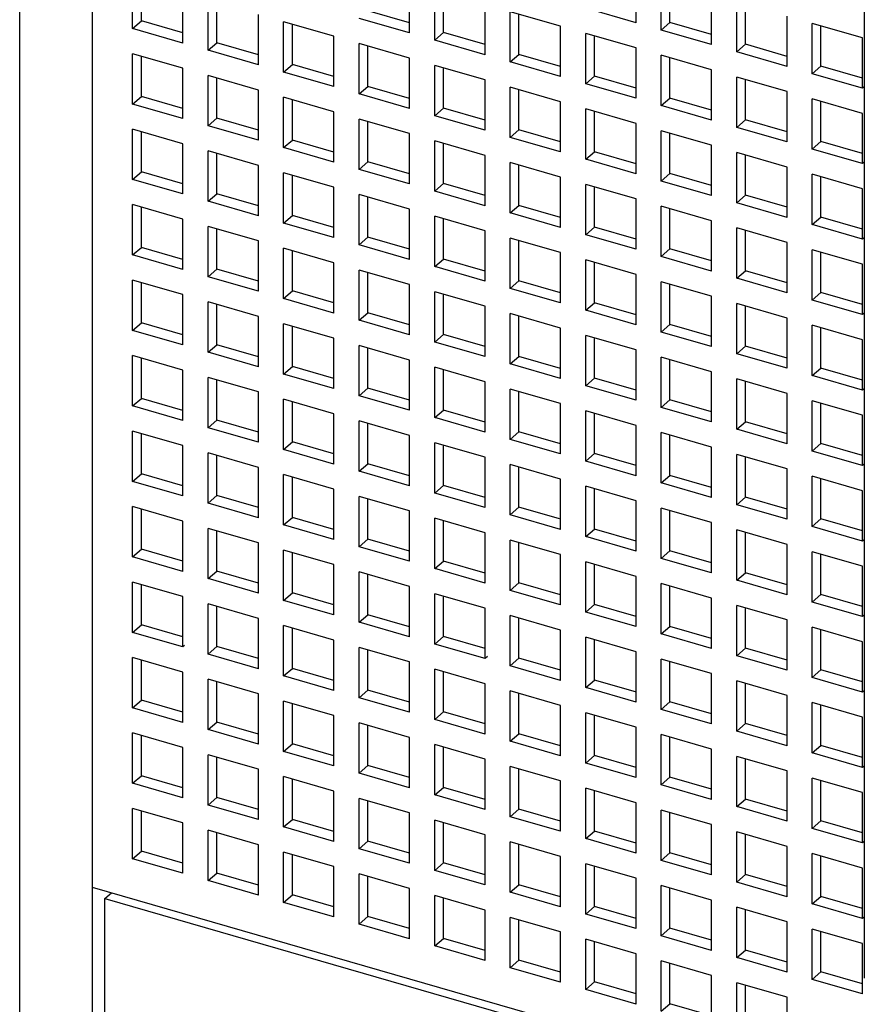
# Model space of a CAD drawing. Units: inches. Extents: x 0 to 34, y -24.7 to 22.
# Drawn here: x 26.3 to 26.8, y 10.7 to 11.3 of the extents above; entities that cross this region are included whole.
import ezdxf

# ---------------------------------------------------------------- set-up
doc = ezdxf.new("R2010")
doc.units = ezdxf.units.IN
doc.header["$LTSCALE"] = 1.87
doc.header["$MEASUREMENT"] = 0
doc.layers.get('0').update_dxf_attribs({"linetype": 'CONTINUOUS'})

msp = doc.modelspace()

# ---------------------------------------------------------------- linework, layer by layer
at = {"color": 6, "linetype": 'Continuous'}
for p, q in [((26.33456, 10.25091), (26.33456, 12.48485)), ((26.8494, 11.99527), (26.8494, 10.74942)), ((26.71025, 11.33205), (26.71025, 11.36273)), ((26.4034, 11.32857), (26.4034, 11.35926)), ((26.40871, 11.33317), (26.40871, 11.35772)), ((26.57217, 11.32588), (26.57217, 11.35657)), ((26.7256, 11.32762), (26.7256, 11.3583)), ((26.73091, 11.33222), (26.73091, 11.35677)), ((26.43408, 11.31971), (26.43408, 11.3504)), ((26.58751, 11.32145), (26.58751, 11.35214)), ((26.59283, 11.32605), (26.59283, 11.3506)), ((26.75628, 11.31876), (26.75628, 11.34945)), ((26.44942, 11.31528), (26.44942, 11.34597)), ((26.45474, 11.31989), (26.45474, 11.34444)), ((26.6182, 11.31259), (26.6182, 11.34328)), ((26.77163, 11.31433), (26.77163, 11.34502)), ((26.77694, 11.31893), (26.77694, 11.34348)), ((26.48011, 11.30643), (26.48011, 11.33711)), ((26.57217, 11.33202), (26.5468, 11.33934)), ((26.66423, 11.32999), (26.63354, 11.33885)), ((26.63354, 11.30816), (26.63354, 11.33885)), ((26.63885, 11.31277), (26.63885, 11.33732)), ((26.71025, 11.33205), (26.67957, 11.34091)), ((26.4034, 11.32857), (26.40871, 11.33317)), ((26.43408, 11.32585), (26.40871, 11.33317)), ((26.52614, 11.32382), (26.49545, 11.33268)), ((26.49545, 11.302), (26.49545, 11.33268)), ((26.50077, 11.3066), (26.50077, 11.33115)), ((26.57217, 11.32588), (26.54148, 11.33474)), ((26.7256, 11.32762), (26.73091, 11.33222)), ((26.75628, 11.3249), (26.73091, 11.33222)), ((26.80231, 11.30547), (26.80231, 11.33616)), ((26.84834, 11.32287), (26.81766, 11.33173)), ((26.81766, 11.30104), (26.81766, 11.33173)), ((26.43408, 11.31971), (26.4034, 11.32857)), ((26.58751, 11.32145), (26.59283, 11.32605)), ((26.6182, 11.31873), (26.59283, 11.32605)), ((26.66423, 11.29931), (26.66423, 11.32999)), ((26.71025, 11.3167), (26.67957, 11.32556)), ((26.67957, 11.29488), (26.67957, 11.32556)), ((26.75628, 11.31876), (26.7256, 11.32762)), ((26.82297, 11.30565), (26.82297, 11.33019)), ((26.44942, 11.31528), (26.45474, 11.31989)), ((26.48011, 11.31256), (26.45474, 11.31989)), ((26.52614, 11.29314), (26.52614, 11.32382)), ((26.57217, 11.31054), (26.54148, 11.3194)), ((26.54148, 11.28871), (26.54148, 11.3194)), ((26.6182, 11.31259), (26.58751, 11.32145)), ((26.68488, 11.29948), (26.68488, 11.32403)), ((26.77163, 11.31433), (26.77694, 11.31893)), ((26.80231, 11.31161), (26.77694, 11.31893)), ((26.84834, 11.29218), (26.84834, 11.32287)), ((26.43408, 11.30437), (26.4034, 11.31323)), ((26.4034, 11.28254), (26.4034, 11.31323)), ((26.48011, 11.30643), (26.44942, 11.31528)), ((26.5468, 11.29331), (26.5468, 11.31786)), ((26.63354, 11.30816), (26.63885, 11.31277)), ((26.66423, 11.30544), (26.63885, 11.31277)), ((26.71025, 11.28602), (26.71025, 11.3167)), ((26.80231, 11.30547), (26.77163, 11.31433)), ((26.40871, 11.28715), (26.40871, 11.31169)), ((26.49545, 11.302), (26.50077, 11.3066)), ((26.52614, 11.29928), (26.50077, 11.3066)), ((26.57217, 11.27985), (26.57217, 11.31054)), ((26.66423, 11.29931), (26.63354, 11.30816)), ((26.75628, 11.30342), (26.7256, 11.31227)), ((26.7256, 11.28159), (26.7256, 11.31227)), ((26.73091, 11.28619), (26.73091, 11.31074)), ((26.43408, 11.27368), (26.43408, 11.30437)), ((26.52614, 11.29314), (26.49545, 11.302)), ((26.6182, 11.29725), (26.58751, 11.30611)), ((26.58751, 11.27542), (26.58751, 11.30611)), ((26.59283, 11.28003), (26.59283, 11.30457)), ((26.75628, 11.27273), (26.75628, 11.30342)), ((26.81766, 11.30104), (26.82297, 11.30565)), ((26.84834, 11.29218), (26.81766, 11.30104)), ((26.84834, 11.29832), (26.82297, 11.30565)), ((26.48011, 11.29108), (26.44942, 11.29994)), ((26.44942, 11.26926), (26.44942, 11.29994)), ((26.45474, 11.27386), (26.45474, 11.29841)), ((26.6182, 11.26656), (26.6182, 11.29725)), ((26.67957, 11.29488), (26.68488, 11.29948)), ((26.71025, 11.28602), (26.67957, 11.29488)), ((26.71025, 11.29216), (26.68488, 11.29948)), ((26.80231, 11.29013), (26.77163, 11.29899)), ((26.77163, 11.2683), (26.77163, 11.29899)), ((26.77694, 11.2729), (26.77694, 11.29745)), ((26.48011, 11.2604), (26.48011, 11.29108)), ((26.54148, 11.28871), (26.5468, 11.29331)), ((26.57217, 11.27985), (26.54148, 11.28871)), ((26.57217, 11.28599), (26.5468, 11.29331)), ((26.66423, 11.28396), (26.63354, 11.29282)), ((26.63354, 11.26213), (26.63354, 11.29282)), ((26.63885, 11.26674), (26.63885, 11.29129)), ((26.80231, 11.25944), (26.80231, 11.29013)), ((26.8494, 11.29311), (26.84834, 11.29218)), ((26.4034, 11.28254), (26.40871, 11.28715)), ((26.43408, 11.27368), (26.4034, 11.28254)), ((26.43408, 11.27982), (26.40871, 11.28715)), ((26.52614, 11.2778), (26.49545, 11.28665)), ((26.49545, 11.25597), (26.49545, 11.28665)), ((26.50077, 11.26057), (26.50077, 11.28512)), ((26.66423, 11.25328), (26.66423, 11.28396)), ((26.7256, 11.28159), (26.73091, 11.28619)), ((26.75628, 11.27887), (26.73091, 11.28619)), ((26.84834, 11.27684), (26.81766, 11.2857)), ((26.81766, 11.25501), (26.81766, 11.2857)), ((26.82297, 11.25962), (26.82297, 11.28417)), ((26.52614, 11.24711), (26.52614, 11.2778)), ((26.58751, 11.27542), (26.59283, 11.28003)), ((26.6182, 11.2727), (26.59283, 11.28003)), ((26.71025, 11.27068), (26.67957, 11.27953)), ((26.67957, 11.24885), (26.67957, 11.27953)), ((26.68488, 11.25345), (26.68488, 11.278)), ((26.75628, 11.27273), (26.7256, 11.28159)), ((26.84834, 11.24616), (26.84834, 11.27684)), ((26.44942, 11.26926), (26.45474, 11.27386)), ((26.48011, 11.26653), (26.45474, 11.27386)), ((26.57217, 11.26451), (26.54148, 11.27337)), ((26.54148, 11.24268), (26.54148, 11.27337)), ((26.5468, 11.24728), (26.5468, 11.27183)), ((26.6182, 11.26656), (26.58751, 11.27542)), ((26.71025, 11.23999), (26.71025, 11.27068)), ((26.77163, 11.2683), (26.77694, 11.2729)), ((26.80231, 11.26558), (26.77694, 11.2729)), ((26.43408, 11.25834), (26.4034, 11.2672)), ((26.4034, 11.23651), (26.4034, 11.2672)), ((26.40871, 11.24112), (26.40871, 11.26567)), ((26.48011, 11.2604), (26.44942, 11.26926)), ((26.57217, 11.23382), (26.57217, 11.26451)), ((26.63354, 11.26213), (26.63885, 11.26674)), ((26.66423, 11.25941), (26.63885, 11.26674)), ((26.75628, 11.25739), (26.7256, 11.26625)), ((26.7256, 11.23556), (26.7256, 11.26625)), ((26.73091, 11.24016), (26.73091, 11.26471)), ((26.80231, 11.25944), (26.77163, 11.2683)), ((26.43408, 11.22766), (26.43408, 11.25834)), ((26.49545, 11.25597), (26.50077, 11.26057)), ((26.52614, 11.25325), (26.50077, 11.26057)), ((26.6182, 11.25122), (26.58751, 11.26008)), ((26.58751, 11.22939), (26.58751, 11.26008)), ((26.59283, 11.234), (26.59283, 11.25854)), ((26.66423, 11.25328), (26.63354, 11.26213)), ((26.81766, 11.25501), (26.82297, 11.25962)), ((26.84834, 11.25229), (26.82297, 11.25962)), ((26.48011, 11.24505), (26.44942, 11.25391)), ((26.44942, 11.22323), (26.44942, 11.25391)), ((26.45474, 11.22783), (26.45474, 11.25238)), ((26.52614, 11.24711), (26.49545, 11.25597)), ((26.67957, 11.24885), (26.68488, 11.25345)), ((26.71025, 11.24613), (26.68488, 11.25345)), ((26.75628, 11.2267), (26.75628, 11.25739)), ((26.80231, 11.2441), (26.77163, 11.25296)), ((26.77163, 11.22227), (26.77163, 11.25296)), ((26.84834, 11.24616), (26.81766, 11.25501)), ((26.54148, 11.24268), (26.5468, 11.24728)), ((26.57217, 11.23996), (26.5468, 11.24728)), ((26.6182, 11.22054), (26.6182, 11.25122)), ((26.66423, 11.23793), (26.63354, 11.24679)), ((26.63354, 11.21611), (26.63354, 11.24679)), ((26.71025, 11.23999), (26.67957, 11.24885)), ((26.77694, 11.22688), (26.77694, 11.25142)), ((26.8494, 11.24708), (26.84834, 11.24616)), ((26.4034, 11.23651), (26.40871, 11.24112)), ((26.43408, 11.23379), (26.40871, 11.24112)), ((26.48011, 11.21437), (26.48011, 11.24505)), ((26.52614, 11.23177), (26.49545, 11.24063)), ((26.49545, 11.20994), (26.49545, 11.24063)), ((26.57217, 11.23382), (26.54148, 11.24268)), ((26.63885, 11.22071), (26.63885, 11.24526)), ((26.80231, 11.21341), (26.80231, 11.2441)), ((26.43408, 11.22766), (26.4034, 11.23651)), ((26.50077, 11.21454), (26.50077, 11.23909)), ((26.66423, 11.20725), (26.66423, 11.23793)), ((26.7256, 11.23556), (26.73091, 11.24016)), ((26.75628, 11.2267), (26.7256, 11.23556)), ((26.75628, 11.23284), (26.73091, 11.24016)), ((26.84834, 11.23081), (26.81766, 11.23967)), ((26.81766, 11.20899), (26.81766, 11.23967)), ((26.82297, 11.21359), (26.82297, 11.23814)), ((26.52614, 11.20108), (26.52614, 11.23177)), ((26.58751, 11.22939), (26.59283, 11.234)), ((26.6182, 11.22054), (26.58751, 11.22939)), ((26.6182, 11.22667), (26.59283, 11.234)), ((26.71025, 11.22465), (26.67957, 11.2335)), ((26.67957, 11.20282), (26.67957, 11.2335)), ((26.68488, 11.20742), (26.68488, 11.23197)), ((26.84834, 11.20013), (26.84834, 11.23081)), ((26.44942, 11.22323), (26.45474, 11.22783)), ((26.48011, 11.21437), (26.44942, 11.22323)), ((26.48011, 11.22051), (26.45474, 11.22783)), ((26.57217, 11.21848), (26.54148, 11.22734)), ((26.54148, 11.19665), (26.54148, 11.22734)), ((26.5468, 11.20125), (26.5468, 11.2258)), ((26.71025, 11.19396), (26.71025, 11.22465)), ((26.77163, 11.22227), (26.77694, 11.22688)), ((26.80231, 11.21955), (26.77694, 11.22688)), ((26.43408, 11.21231), (26.4034, 11.22117)), ((26.4034, 11.19049), (26.4034, 11.22117)), ((26.40871, 11.19509), (26.40871, 11.21964)), ((26.57217, 11.18779), (26.57217, 11.21848)), ((26.63354, 11.21611), (26.63885, 11.22071)), ((26.66423, 11.21338), (26.63885, 11.22071)), ((26.75628, 11.21136), (26.7256, 11.22022)), ((26.7256, 11.18953), (26.7256, 11.22022)), ((26.73091, 11.19413), (26.73091, 11.21868)), ((26.80231, 11.21341), (26.77163, 11.22227)), ((26.43408, 11.18163), (26.43408, 11.21231)), ((26.49545, 11.20994), (26.50077, 11.21454)), ((26.52614, 11.20722), (26.50077, 11.21454)), ((26.6182, 11.20519), (26.58751, 11.21405)), ((26.58751, 11.18336), (26.58751, 11.21405)), ((26.59283, 11.18797), (26.59283, 11.21252)), ((26.66423, 11.20725), (26.63354, 11.21611)), ((26.75628, 11.18067), (26.75628, 11.21136)), ((26.81766, 11.20899), (26.82297, 11.21359)), ((26.84834, 11.20626), (26.82297, 11.21359)), ((26.48011, 11.19903), (26.44942, 11.20788)), ((26.44942, 11.1772), (26.44942, 11.20788)), ((26.45474, 11.1818), (26.45474, 11.20635)), ((26.52614, 11.20108), (26.49545, 11.20994)), ((26.6182, 11.17451), (26.6182, 11.20519)), ((26.67957, 11.20282), (26.68488, 11.20742)), ((26.71025, 11.2001), (26.68488, 11.20742)), ((26.80231, 11.19807), (26.77163, 11.20693)), ((26.77163, 11.17624), (26.77163, 11.20693)), ((26.77694, 11.18085), (26.77694, 11.2054)), ((26.84834, 11.20013), (26.81766, 11.20899)), ((26.48011, 11.16834), (26.48011, 11.19903)), ((26.54148, 11.19665), (26.5468, 11.20125)), ((26.57217, 11.19393), (26.5468, 11.20125)), ((26.66423, 11.1919), (26.63354, 11.20076)), ((26.63354, 11.17008), (26.63354, 11.20076)), ((26.63885, 11.17468), (26.63885, 11.19923)), ((26.71025, 11.19396), (26.67957, 11.20282)), ((26.8494, 11.20105), (26.84834, 11.20013)), ((26.4034, 11.19049), (26.40871, 11.19509)), ((26.43408, 11.18776), (26.40871, 11.19509)), ((26.52614, 11.18574), (26.49545, 11.1946)), ((26.49545, 11.16391), (26.49545, 11.1946)), ((26.50077, 11.16851), (26.50077, 11.19306)), ((26.57217, 11.18779), (26.54148, 11.19665)), ((26.7256, 11.18953), (26.73091, 11.19413)), ((26.75628, 11.18681), (26.73091, 11.19413)), ((26.80231, 11.16739), (26.80231, 11.19807)), ((26.84834, 11.18478), (26.81766, 11.19364)), ((26.81766, 11.16296), (26.81766, 11.19364)), ((26.43408, 11.18163), (26.4034, 11.19049)), ((26.58751, 11.18336), (26.59283, 11.18797)), ((26.6182, 11.18064), (26.59283, 11.18797)), ((26.66423, 11.16122), (26.66423, 11.1919)), ((26.71025, 11.17862), (26.67957, 11.18748)), ((26.67957, 11.15679), (26.67957, 11.18748)), ((26.75628, 11.18067), (26.7256, 11.18953)), ((26.82297, 11.16756), (26.82297, 11.19211)), ((26.44942, 11.1772), (26.45474, 11.1818)), ((26.48011, 11.17448), (26.45474, 11.1818)), ((26.52614, 11.15505), (26.52614, 11.18574)), ((26.57217, 11.17245), (26.54148, 11.18131)), ((26.54148, 11.15062), (26.54148, 11.18131)), ((26.6182, 11.17451), (26.58751, 11.18336)), ((26.68488, 11.16139), (26.68488, 11.18594)), ((26.77163, 11.17624), (26.77694, 11.18085)), ((26.80231, 11.17352), (26.77694, 11.18085)), ((26.84834, 11.1541), (26.84834, 11.18478)), ((26.43408, 11.16628), (26.4034, 11.17514)), ((26.4034, 11.14446), (26.4034, 11.17514)), ((26.48011, 11.16834), (26.44942, 11.1772)), ((26.5468, 11.15523), (26.5468, 11.17977)), ((26.63354, 11.17008), (26.63885, 11.17468)), ((26.66423, 11.16736), (26.63885, 11.17468)), ((26.71025, 11.14793), (26.71025, 11.17862)), ((26.80231, 11.16739), (26.77163, 11.17624)), ((26.40871, 11.14906), (26.40871, 11.17361)), ((26.49545, 11.16391), (26.50077, 11.16851)), ((26.52614, 11.16119), (26.50077, 11.16851)), ((26.57217, 11.14176), (26.57217, 11.17245)), ((26.66423, 11.16122), (26.63354, 11.17008)), ((26.75628, 11.16533), (26.7256, 11.17419)), ((26.7256, 11.1435), (26.7256, 11.17419)), ((26.73091, 11.14811), (26.73091, 11.17265)), ((26.43408, 11.1356), (26.43408, 11.16628)), ((26.52614, 11.15505), (26.49545, 11.16391)), ((26.6182, 11.15916), (26.58751, 11.16802)), ((26.58751, 11.13734), (26.58751, 11.16802)), ((26.59283, 11.14194), (26.59283, 11.16649)), ((26.75628, 11.13464), (26.75628, 11.16533)), ((26.81766, 11.16296), (26.82297, 11.16756)), ((26.84834, 11.1541), (26.81766, 11.16296)), ((26.84834, 11.16024), (26.82297, 11.16756)), ((26.48011, 11.153), (26.44942, 11.16185)), ((26.44942, 11.13117), (26.44942, 11.16185)), ((26.45474, 11.13577), (26.45474, 11.16032)), ((26.6182, 11.12848), (26.6182, 11.15916)), ((26.67957, 11.15679), (26.68488, 11.16139)), ((26.71025, 11.14793), (26.67957, 11.15679)), ((26.71025, 11.15407), (26.68488, 11.16139)), ((26.80231, 11.15204), (26.77163, 11.1609)), ((26.77163, 11.13021), (26.77163, 11.1609)), ((26.77694, 11.13482), (26.77694, 11.15937)), ((26.48011, 11.12231), (26.48011, 11.153)), ((26.54148, 11.15062), (26.5468, 11.15523)), ((26.57217, 11.14176), (26.54148, 11.15062)), ((26.57217, 11.1479), (26.5468, 11.15523)), ((26.66423, 11.14588), (26.63354, 11.15473)), ((26.63354, 11.12405), (26.63354, 11.15473)), ((26.63885, 11.12865), (26.63885, 11.1532)), ((26.80231, 11.12136), (26.80231, 11.15204)), ((26.8494, 11.15502), (26.84834, 11.1541)), ((26.4034, 11.14446), (26.40871, 11.14906)), ((26.43408, 11.1356), (26.4034, 11.14446)), ((26.43408, 11.14174), (26.40871, 11.14906)), ((26.52614, 11.13971), (26.49545, 11.14857)), ((26.49545, 11.11788), (26.49545, 11.14857)), ((26.50077, 11.12248), (26.50077, 11.14703)), ((26.66423, 11.11519), (26.66423, 11.14588)), ((26.7256, 11.1435), (26.73091, 11.14811)), ((26.75628, 11.14078), (26.73091, 11.14811)), ((26.84834, 11.13876), (26.81766, 11.14761)), ((26.81766, 11.11693), (26.81766, 11.14761)), ((26.82297, 11.12153), (26.82297, 11.14608)), ((26.52614, 11.10902), (26.52614, 11.13971)), ((26.58751, 11.13734), (26.59283, 11.14194)), ((26.6182, 11.13461), (26.59283, 11.14194)), ((26.71025, 11.13259), (26.67957, 11.14145)), ((26.67957, 11.11076), (26.67957, 11.14145)), ((26.68488, 11.11536), (26.68488, 11.13991)), ((26.75628, 11.13464), (26.7256, 11.1435)), ((26.84834, 11.10807), (26.84834, 11.13876)), ((26.44942, 11.13117), (26.45474, 11.13577)), ((26.48011, 11.12845), (26.45474, 11.13577)), ((26.57217, 11.12642), (26.54148, 11.13528)), ((26.54148, 11.10459), (26.54148, 11.13528)), ((26.5468, 11.1092), (26.5468, 11.13375)), ((26.6182, 11.12848), (26.58751, 11.13734)), ((26.71025, 11.1019), (26.71025, 11.13259)), ((26.77163, 11.13021), (26.77694, 11.13482)), ((26.80231, 11.12749), (26.77694, 11.13482)), ((26.43408, 11.12025), (26.4034, 11.12911)), ((26.4034, 11.09843), (26.4034, 11.12911)), ((26.40871, 11.10303), (26.40871, 11.12758)), ((26.48011, 11.12231), (26.44942, 11.13117)), ((26.57217, 11.09574), (26.57217, 11.12642)), ((26.63354, 11.12405), (26.63885, 11.12865)), ((26.66423, 11.12133), (26.63885, 11.12865)), ((26.75628, 11.1193), (26.7256, 11.12816)), ((26.7256, 11.09747), (26.7256, 11.12816)), ((26.73091, 11.10208), (26.73091, 11.12662)), ((26.80231, 11.12136), (26.77163, 11.13021)), ((26.43408, 11.08957), (26.43408, 11.12025)), ((26.49545, 11.11788), (26.50077, 11.12248)), ((26.52614, 11.11516), (26.50077, 11.12248)), ((26.6182, 11.11313), (26.58751, 11.12199)), ((26.58751, 11.09131), (26.58751, 11.12199)), ((26.59283, 11.09591), (26.59283, 11.12046)), ((26.66423, 11.11519), (26.63354, 11.12405)), ((26.81766, 11.11693), (26.82297, 11.12153)), ((26.84834, 11.11421), (26.82297, 11.12153)), ((26.48011, 11.10697), (26.44942, 11.11583)), ((26.44942, 11.08514), (26.44942, 11.11583)), ((26.45474, 11.08974), (26.45474, 11.11429)), ((26.52614, 11.10902), (26.49545, 11.11788)), ((26.67957, 11.11076), (26.68488, 11.11536)), ((26.71025, 11.10804), (26.68488, 11.11536)), ((26.75628, 11.08862), (26.75628, 11.1193)), ((26.80231, 11.10601), (26.77163, 11.11487)), ((26.77163, 11.08419), (26.77163, 11.11487)), ((26.84834, 11.10807), (26.81766, 11.11693)), ((26.54148, 11.10459), (26.5468, 11.1092)), ((26.57217, 11.10187), (26.5468, 11.1092)), ((26.6182, 11.08245), (26.6182, 11.11313)), ((26.66423, 11.09985), (26.63354, 11.10871)), ((26.63354, 11.07802), (26.63354, 11.10871)), ((26.71025, 11.1019), (26.67957, 11.11076)), ((26.77694, 11.08879), (26.77694, 11.11334)), ((26.8494, 11.10899), (26.84834, 11.10807)), ((26.4034, 11.09843), (26.40871, 11.10303)), ((26.43408, 11.09571), (26.40871, 11.10303)), ((26.48011, 11.07628), (26.48011, 11.10697)), ((26.52614, 11.09368), (26.49545, 11.10254)), ((26.49545, 11.07185), (26.49545, 11.10254)), ((26.57217, 11.09574), (26.54148, 11.10459)), ((26.63885, 11.08262), (26.63885, 11.10717)), ((26.80231, 11.07533), (26.80231, 11.10601)), ((26.43408, 11.08957), (26.4034, 11.09843)), ((26.50077, 11.07646), (26.50077, 11.101)), ((26.66423, 11.06916), (26.66423, 11.09985)), ((26.7256, 11.09747), (26.73091, 11.10208)), ((26.75628, 11.08862), (26.7256, 11.09747)), ((26.75628, 11.09475), (26.73091, 11.10208)), ((26.84834, 11.09273), (26.81766, 11.10158)), ((26.81766, 11.0709), (26.81766, 11.10158)), ((26.82297, 11.0755), (26.82297, 11.10005)), ((26.52614, 11.06299), (26.52614, 11.09368)), ((26.58751, 11.09131), (26.59283, 11.09591)), ((26.6182, 11.08245), (26.58751, 11.09131)), ((26.6182, 11.08859), (26.59283, 11.09591)), ((26.71025, 11.08656), (26.67957, 11.09542)), ((26.67957, 11.06473), (26.67957, 11.09542)), ((26.68488, 11.06933), (26.68488, 11.09388)), ((26.84834, 11.06204), (26.84834, 11.09273)), ((26.44942, 11.08514), (26.45474, 11.08974)), ((26.48011, 11.07628), (26.44942, 11.08514)), ((26.48011, 11.08242), (26.45474, 11.08974)), ((26.57217, 11.08039), (26.54148, 11.08925)), ((26.54148, 11.05857), (26.54148, 11.08925)), ((26.5468, 11.06317), (26.5468, 11.08772)), ((26.71025, 11.05587), (26.71025, 11.08656)), ((26.77163, 11.08419), (26.77694, 11.08879)), ((26.80231, 11.08146), (26.77694, 11.08879)), ((26.43408, 11.07423), (26.4034, 11.08308)), ((26.4034, 11.0524), (26.4034, 11.08308)), ((26.40871, 11.057), (26.40871, 11.08155)), ((26.57217, 11.04971), (26.57217, 11.08039)), ((26.63354, 11.07802), (26.63885, 11.08262)), ((26.66423, 11.0753), (26.63885, 11.08262)), ((26.75628, 11.07327), (26.7256, 11.08213)), ((26.7256, 11.05144), (26.7256, 11.08213)), ((26.73091, 11.05605), (26.73091, 11.0806)), ((26.80231, 11.07533), (26.77163, 11.08419)), ((26.43408, 11.04354), (26.43408, 11.07423)), ((26.49545, 11.07185), (26.50077, 11.07646)), ((26.52614, 11.06913), (26.50077, 11.07646)), ((26.6182, 11.06711), (26.58751, 11.07596)), ((26.58751, 11.04528), (26.58751, 11.07596)), ((26.59283, 11.04988), (26.59283, 11.07443)), ((26.66423, 11.06916), (26.63354, 11.07802)), ((26.75628, 11.04259), (26.75628, 11.07327)), ((26.81766, 11.0709), (26.82297, 11.0755)), ((26.84834, 11.06818), (26.82297, 11.0755)), ((26.48011, 11.06094), (26.44942, 11.0698)), ((26.44942, 11.03911), (26.44942, 11.0698)), ((26.45474, 11.04371), (26.45474, 11.06826)), ((26.52614, 11.06299), (26.49545, 11.07185)), ((26.6182, 11.03642), (26.6182, 11.06711)), ((26.67957, 11.06473), (26.68488, 11.06933)), ((26.71025, 11.06201), (26.68488, 11.06933)), ((26.80231, 11.05998), (26.77163, 11.06884)), ((26.77163, 11.03816), (26.77163, 11.06884)), ((26.77694, 11.04276), (26.77694, 11.06731)), ((26.84834, 11.06204), (26.81766, 11.0709)), ((26.48011, 11.03025), (26.48011, 11.06094)), ((26.54148, 11.05857), (26.5468, 11.06317)), ((26.57217, 11.05584), (26.5468, 11.06317)), ((26.66423, 11.05382), (26.63354, 11.06268)), ((26.63354, 11.03199), (26.63354, 11.06268)), ((26.63885, 11.03659), (26.63885, 11.06114)), ((26.71025, 11.05587), (26.67957, 11.06473)), ((26.8494, 11.06296), (26.84834, 11.06204)), ((26.4034, 11.0524), (26.40871, 11.057)), ((26.43408, 11.04968), (26.40871, 11.057)), ((26.52614, 11.04765), (26.49545, 11.05651)), ((26.49545, 11.02582), (26.49545, 11.05651)), ((26.50077, 11.03043), (26.50077, 11.05498)), ((26.57217, 11.04971), (26.54148, 11.05857)), ((26.7256, 11.05144), (26.73091, 11.05605)), ((26.75628, 11.04872), (26.73091, 11.05605)), ((26.80231, 11.0293), (26.80231, 11.05998)), ((26.84834, 11.0467), (26.81766, 11.05556)), ((26.81766, 11.02487), (26.81766, 11.05556)), ((26.43408, 11.04354), (26.4034, 11.0524)), ((26.58751, 11.04528), (26.59283, 11.04988)), ((26.6182, 11.04256), (26.59283, 11.04988)), ((26.66423, 11.02313), (26.66423, 11.05382)), ((26.71025, 11.04053), (26.67957, 11.04939)), ((26.67957, 11.0187), (26.67957, 11.04939)), ((26.75628, 11.04259), (26.7256, 11.05144)), ((26.82297, 11.02947), (26.82297, 11.05402)), ((26.44942, 11.03911), (26.45474, 11.04371)), ((26.48011, 11.03639), (26.45474, 11.04371)), ((26.52614, 11.01697), (26.52614, 11.04765)), ((26.57217, 11.03436), (26.54148, 11.04322)), ((26.54148, 11.01254), (26.54148, 11.04322)), ((26.6182, 11.03642), (26.58751, 11.04528)), ((26.68488, 11.02331), (26.68488, 11.04785)), ((26.77163, 11.03816), (26.77694, 11.04276)), ((26.80231, 11.03544), (26.77694, 11.04276)), ((26.84834, 11.01601), (26.84834, 11.0467)), ((26.43408, 11.0282), (26.4034, 11.03706)), ((26.4034, 11.00637), (26.4034, 11.03706)), ((26.48011, 11.03025), (26.44942, 11.03911)), ((26.5468, 11.01714), (26.5468, 11.04169)), ((26.63354, 11.03199), (26.63885, 11.03659)), ((26.66352, 11.02947), (26.63885, 11.03659)), ((26.71025, 11.00984), (26.71025, 11.04053)), ((26.80231, 11.0293), (26.77163, 11.03816)), ((26.40871, 11.01097), (26.40871, 11.03552)), ((26.49545, 11.02582), (26.50077, 11.03043)), ((26.52614, 11.0231), (26.50077, 11.03043)), ((26.57217, 11.00368), (26.57217, 11.03436)), ((26.66423, 11.02313), (26.63354, 11.03199)), ((26.75628, 11.02724), (26.7256, 11.0361)), ((26.7256, 11.00542), (26.7256, 11.0361)), ((26.73091, 11.01002), (26.73091, 11.03457)), ((26.43408, 10.99751), (26.43408, 11.0282)), ((26.52614, 11.01697), (26.49545, 11.02582)), ((26.6182, 11.02108), (26.58751, 11.02993)), ((26.58751, 10.99925), (26.58751, 11.02993)), ((26.59283, 11.00385), (26.59283, 11.0284)), ((26.75628, 10.99656), (26.75628, 11.02724)), ((26.81766, 11.02487), (26.82297, 11.02947)), ((26.84834, 11.01601), (26.81766, 11.02487)), ((26.84834, 11.02215), (26.82297, 11.02947)), ((26.48011, 11.01491), (26.44942, 11.02377)), ((26.44942, 10.99308), (26.44942, 11.02377)), ((26.45474, 10.99768), (26.45474, 11.02223)), ((26.6182, 10.99039), (26.6182, 11.02108)), ((26.67957, 11.0187), (26.68488, 11.02331)), ((26.71025, 11.00984), (26.67957, 11.0187)), ((26.71025, 11.01598), (26.68488, 11.02331)), ((26.80231, 11.01396), (26.77163, 11.02281)), ((26.77163, 10.99213), (26.77163, 11.02281)), ((26.77694, 10.99673), (26.77694, 11.02128)), ((26.48011, 10.98422), (26.48011, 11.01491)), ((26.54148, 11.01254), (26.5468, 11.01714)), ((26.57217, 11.00368), (26.54148, 11.01254)), ((26.57217, 11.00982), (26.5468, 11.01714)), ((26.66423, 11.00779), (26.63354, 11.01665)), ((26.63354, 10.98596), (26.63354, 11.01665)), ((26.63885, 10.99056), (26.63885, 11.01511)), ((26.80231, 10.98327), (26.80231, 11.01396)), ((26.8494, 11.01693), (26.84834, 11.01601)), ((26.4034, 11.00637), (26.40871, 11.01097)), ((26.43408, 10.99751), (26.4034, 11.00637)), ((26.43408, 11.00365), (26.40871, 11.01097)), ((26.52614, 11.00162), (26.49545, 11.01048)), ((26.49545, 10.97979), (26.49545, 11.01048)), ((26.50077, 10.9844), (26.50077, 11.00895)), ((26.66423, 10.9771), (26.66423, 11.00779)), ((26.7256, 11.00542), (26.73091, 11.01002)), ((26.75628, 11.00269), (26.73091, 11.01002)), ((26.84834, 11.00067), (26.81766, 11.00953)), ((26.81766, 10.97884), (26.81766, 11.00953)), ((26.82297, 10.98344), (26.82297, 11.00799)), ((26.52614, 10.97094), (26.52614, 11.00162)), ((26.58751, 10.99925), (26.59283, 11.00385)), ((26.6182, 10.99653), (26.59283, 11.00385)), ((26.71025, 10.9945), (26.67957, 11.00336)), ((26.67957, 10.97267), (26.67957, 11.00336)), ((26.68488, 10.97728), (26.68488, 11.00183)), ((26.75628, 10.99656), (26.7256, 11.00542)), ((26.84834, 10.96998), (26.84834, 11.00067)), ((26.44942, 10.99308), (26.45474, 10.99768)), ((26.48011, 10.99036), (26.45474, 10.99768)), ((26.57217, 10.98833), (26.54148, 10.99719)), ((26.54148, 10.96651), (26.54148, 10.99719)), ((26.5468, 10.97111), (26.5468, 10.99566)), ((26.6182, 10.99039), (26.58751, 10.99925)), ((26.71025, 10.96382), (26.71025, 10.9945)), ((26.77163, 10.99213), (26.77694, 10.99673)), ((26.80231, 10.98941), (26.77694, 10.99673)), ((26.43408, 10.98217), (26.4034, 10.99103)), ((26.4034, 10.96034), (26.4034, 10.99103)), ((26.40871, 10.96494), (26.40871, 10.98949)), ((26.48011, 10.98422), (26.44942, 10.99308)), ((26.57217, 10.95765), (26.57217, 10.98833)), ((26.63354, 10.98596), (26.63885, 10.99056)), ((26.66423, 10.98324), (26.63885, 10.99056)), ((26.75628, 10.98121), (26.7256, 10.99007)), ((26.7256, 10.95939), (26.7256, 10.99007)), ((26.73091, 10.96399), (26.73091, 10.98854)), ((26.80231, 10.98327), (26.77163, 10.99213)), ((26.43408, 10.95148), (26.43408, 10.98217)), ((26.49545, 10.97979), (26.50077, 10.9844)), ((26.52614, 10.97707), (26.50077, 10.9844)), ((26.6182, 10.97505), (26.58751, 10.98391)), ((26.58751, 10.95322), (26.58751, 10.98391)), ((26.59283, 10.95782), (26.59283, 10.98237)), ((26.66423, 10.9771), (26.63354, 10.98596)), ((26.81766, 10.97884), (26.82297, 10.98344)), ((26.84834, 10.97612), (26.82297, 10.98344)), ((26.48011, 10.96888), (26.44942, 10.97774)), ((26.44942, 10.94705), (26.44942, 10.97774)), ((26.45474, 10.95166), (26.45474, 10.9762)), ((26.52614, 10.97094), (26.49545, 10.97979)), ((26.67957, 10.97267), (26.68488, 10.97728)), ((26.71025, 10.96995), (26.68488, 10.97728)), ((26.75628, 10.95053), (26.75628, 10.98121)), ((26.80231, 10.96793), (26.77163, 10.97679)), ((26.77163, 10.9461), (26.77163, 10.97679)), ((26.84834, 10.96998), (26.81766, 10.97884)), ((26.54148, 10.96651), (26.5468, 10.97111)), ((26.57217, 10.96379), (26.5468, 10.97111)), ((26.6182, 10.94436), (26.6182, 10.97505)), ((26.66423, 10.96176), (26.63354, 10.97062)), ((26.63354, 10.93993), (26.63354, 10.97062)), ((26.71025, 10.96382), (26.67957, 10.97267)), ((26.77694, 10.9507), (26.77694, 10.97525)), ((26.8494, 10.9709), (26.84834, 10.96998)), ((26.4034, 10.96034), (26.40871, 10.96494)), ((26.43408, 10.95762), (26.40871, 10.96494)), ((26.48011, 10.93819), (26.48011, 10.96888)), ((26.52614, 10.95559), (26.49545, 10.96445)), ((26.49545, 10.93377), (26.49545, 10.96445)), ((26.57217, 10.95765), (26.54148, 10.96651)), ((26.63885, 10.94454), (26.63885, 10.96908)), ((26.80231, 10.93724), (26.80231, 10.96793)), ((26.43408, 10.95148), (26.4034, 10.96034)), ((26.50077, 10.93837), (26.50077, 10.96292)), ((26.66423, 10.93107), (26.66423, 10.96176)), ((26.7256, 10.95939), (26.73091, 10.96399)), ((26.75628, 10.95053), (26.7256, 10.95939)), ((26.75628, 10.95667), (26.73091, 10.96399)), ((26.84834, 10.95464), (26.81766, 10.9635)), ((26.81766, 10.93281), (26.81766, 10.9635)), ((26.82297, 10.93741), (26.82297, 10.96196)), ((26.43506, 10.95233), (26.43408, 10.95148)), ((26.52614, 10.92491), (26.52614, 10.95559)), ((26.58751, 10.95322), (26.59283, 10.95782)), ((26.6182, 10.94436), (26.58751, 10.95322)), ((26.6182, 10.9505), (26.59283, 10.95782)), ((26.71025, 10.94847), (26.67957, 10.95733)), ((26.67957, 10.92665), (26.67957, 10.95733)), ((26.68488, 10.93125), (26.68488, 10.9558)), ((26.84834, 10.92395), (26.84834, 10.95464)), ((26.44942, 10.94705), (26.45474, 10.95166)), ((26.48011, 10.93819), (26.44942, 10.94705)), ((26.48011, 10.94433), (26.45474, 10.95166)), ((26.57217, 10.94231), (26.54148, 10.95116)), ((26.54148, 10.92048), (26.54148, 10.95116)), ((26.5468, 10.92508), (26.5468, 10.94963)), ((26.71025, 10.91779), (26.71025, 10.94847)), ((26.77163, 10.9461), (26.77694, 10.9507)), ((26.80231, 10.94338), (26.77694, 10.9507)), ((26.43408, 10.93614), (26.4034, 10.945)), ((26.4034, 10.91431), (26.4034, 10.945)), ((26.40871, 10.91891), (26.40871, 10.94346)), ((26.57217, 10.91162), (26.57217, 10.94231)), ((26.61976, 10.94571), (26.6182, 10.94436)), ((26.63354, 10.93993), (26.63885, 10.94454)), ((26.66423, 10.93721), (26.63885, 10.94454)), ((26.75628, 10.93519), (26.7256, 10.94404)), ((26.7256, 10.91336), (26.7256, 10.94404)), ((26.73091, 10.91796), (26.73091, 10.94251)), ((26.80231, 10.93724), (26.77163, 10.9461)), ((26.43408, 10.90545), (26.43408, 10.93614)), ((26.49545, 10.93377), (26.50077, 10.93837)), ((26.52614, 10.93104), (26.50077, 10.93837)), ((26.6182, 10.92902), (26.58751, 10.93788)), ((26.58751, 10.90719), (26.58751, 10.93788)), ((26.59283, 10.91179), (26.59283, 10.93634)), ((26.66423, 10.93107), (26.63354, 10.93993)), ((26.75628, 10.9045), (26.75628, 10.93519)), ((26.81766, 10.93281), (26.82297, 10.93741)), ((26.84834, 10.93009), (26.82297, 10.93741)), ((26.48011, 10.92285), (26.44942, 10.93171)), ((26.44942, 10.90102), (26.44942, 10.93171)), ((26.45474, 10.90563), (26.45474, 10.93018)), ((26.52614, 10.92491), (26.49545, 10.93377)), ((26.6182, 10.89833), (26.6182, 10.92902)), ((26.67957, 10.92665), (26.68488, 10.93125)), ((26.70988, 10.92403), (26.68488, 10.93125)), ((26.80231, 10.9219), (26.77163, 10.93076)), ((26.77163, 10.90007), (26.77163, 10.93076)), ((26.77694, 10.90467), (26.77694, 10.92922)), ((26.84834, 10.92395), (26.81766, 10.93281)), ((26.48011, 10.89217), (26.48011, 10.92285)), ((26.54148, 10.92048), (26.5468, 10.92508)), ((26.57217, 10.91776), (26.5468, 10.92508)), ((26.66423, 10.91573), (26.63354, 10.92459)), ((26.63354, 10.8939), (26.63354, 10.92459)), ((26.63885, 10.89851), (26.63885, 10.92306)), ((26.71025, 10.91779), (26.67957, 10.92665)), ((26.8494, 10.92487), (26.84834, 10.92395)), ((26.4034, 10.91431), (26.40871, 10.91891)), ((26.43408, 10.91159), (26.40871, 10.91891)), ((26.52614, 10.90956), (26.49545, 10.91842)), ((26.49545, 10.88774), (26.49545, 10.91842)), ((26.50077, 10.89234), (26.50077, 10.91689)), ((26.57217, 10.91162), (26.54148, 10.92048)), ((26.7256, 10.91336), (26.73091, 10.91796)), ((26.75628, 10.91064), (26.73091, 10.91796)), ((26.80231, 10.89121), (26.80231, 10.9219)), ((26.84834, 10.90861), (26.81766, 10.91747)), ((26.81766, 10.88678), (26.81766, 10.91747)), ((26.43408, 10.90545), (26.4034, 10.91431)), ((26.58751, 10.90719), (26.59283, 10.91179)), ((26.6182, 10.90447), (26.59283, 10.91179)), ((26.66423, 10.88505), (26.66423, 10.91573)), ((26.71025, 10.90244), (26.67957, 10.9113)), ((26.67957, 10.88062), (26.67957, 10.9113)), ((26.75628, 10.9045), (26.7256, 10.91336)), ((26.82297, 10.89139), (26.82297, 10.91593)), ((26.44942, 10.90102), (26.45474, 10.90563)), ((26.48011, 10.8983), (26.45474, 10.90563)), ((26.52614, 10.87888), (26.52614, 10.90956)), ((26.57217, 10.89628), (26.54148, 10.90514)), ((26.54148, 10.87445), (26.54148, 10.90514)), ((26.6182, 10.89833), (26.58751, 10.90719)), ((26.68488, 10.88522), (26.68488, 10.90977)), ((26.77163, 10.90007), (26.77694, 10.90467)), ((26.80231, 10.89735), (26.77694, 10.90467)), ((26.84834, 10.87792), (26.84834, 10.90861)), ((26.43408, 10.89011), (26.4034, 10.89897)), ((26.4034, 10.86828), (26.4034, 10.89897)), ((26.48011, 10.89217), (26.44942, 10.90102)), ((26.5468, 10.87905), (26.5468, 10.9036)), ((26.63354, 10.8939), (26.63885, 10.89851)), ((26.66423, 10.89118), (26.63885, 10.89851)), ((26.71025, 10.87176), (26.71025, 10.90244)), ((26.80231, 10.89121), (26.77163, 10.90007)), ((26.40871, 10.87289), (26.40871, 10.89743)), ((26.49545, 10.88774), (26.50077, 10.89234)), ((26.52614, 10.88502), (26.50077, 10.89234)), ((26.57217, 10.86559), (26.57217, 10.89628)), ((26.66423, 10.88505), (26.63354, 10.8939)), ((26.75628, 10.88916), (26.7256, 10.89801)), ((26.7256, 10.86733), (26.7256, 10.89801)), ((26.73091, 10.87193), (26.73091, 10.89648)), ((26.43408, 10.85942), (26.43408, 10.89011)), ((26.52614, 10.87888), (26.49545, 10.88774)), ((26.6182, 10.88299), (26.58751, 10.89185)), ((26.58751, 10.86116), (26.58751, 10.89185)), ((26.59283, 10.86576), (26.59283, 10.89031)), ((26.75628, 10.85847), (26.75628, 10.88916)), ((26.81766, 10.88678), (26.82297, 10.89139)), ((26.84834, 10.87792), (26.81766, 10.88678)), ((26.84834, 10.88406), (26.82297, 10.89139)), ((26.48011, 10.87682), (26.44942, 10.88568)), ((26.44942, 10.855), (26.44942, 10.88568)), ((26.45474, 10.8596), (26.45474, 10.88415)), ((26.6182, 10.8523), (26.6182, 10.88299)), ((26.67957, 10.88062), (26.68488, 10.88522)), ((26.71025, 10.87176), (26.67957, 10.88062)), ((26.71025, 10.8779), (26.68488, 10.88522)), ((26.80231, 10.87587), (26.77163, 10.88473)), ((26.77163, 10.85404), (26.77163, 10.88473)), ((26.77694, 10.85864), (26.77694, 10.88319)), ((26.48011, 10.84614), (26.48011, 10.87682)), ((26.54148, 10.87445), (26.5468, 10.87905)), ((26.57217, 10.86559), (26.54148, 10.87445)), ((26.57217, 10.87173), (26.5468, 10.87905)), ((26.66423, 10.8697), (26.63354, 10.87856)), ((26.63354, 10.84787), (26.63354, 10.87856)), ((26.63885, 10.85248), (26.63885, 10.87703)), ((26.80231, 10.84518), (26.80231, 10.87587)), ((26.8494, 10.87885), (26.84834, 10.87792)), ((26.4034, 10.86828), (26.40871, 10.87289)), ((26.43408, 10.85942), (26.4034, 10.86828)), ((26.43408, 10.86556), (26.40871, 10.87289)), ((26.52614, 10.86354), (26.49545, 10.87239)), ((26.49545, 10.84171), (26.49545, 10.87239)), ((26.50077, 10.84631), (26.50077, 10.87086)), ((26.66423, 10.83902), (26.66423, 10.8697)), ((26.7256, 10.86733), (26.73091, 10.87193)), ((26.75628, 10.86461), (26.73091, 10.87193)), ((26.84834, 10.86258), (26.81766, 10.87144)), ((26.81766, 10.84075), (26.81766, 10.87144)), ((26.82297, 10.84536), (26.82297, 10.86991)), ((26.52614, 10.83285), (26.52614, 10.86354)), ((26.58751, 10.86116), (26.59283, 10.86576)), ((26.6182, 10.85844), (26.59283, 10.86576)), ((26.71025, 10.85641), (26.67957, 10.86527)), ((26.67957, 10.83459), (26.67957, 10.86527)), ((26.68488, 10.83919), (26.68488, 10.86374)), ((26.75628, 10.85847), (26.7256, 10.86733)), ((26.84834, 10.8319), (26.84834, 10.86258)), ((26.44942, 10.855), (26.45474, 10.8596)), ((26.48011, 10.85227), (26.45474, 10.8596)), ((26.57217, 10.85025), (26.54148, 10.85911)), ((26.54148, 10.82842), (26.54148, 10.85911)), ((26.5468, 10.83302), (26.5468, 10.85757)), ((26.6182, 10.8523), (26.58751, 10.86116)), ((26.71025, 10.82573), (26.71025, 10.85641)), ((26.77163, 10.85404), (26.77694, 10.85864)), ((26.80231, 10.85132), (26.77694, 10.85864)), ((26.43408, 10.84408), (26.4034, 10.85294)), ((26.4034, 10.82225), (26.4034, 10.85294)), ((26.40871, 10.82686), (26.40871, 10.85141)), ((26.48011, 10.84614), (26.44942, 10.855)), ((26.57217, 10.81956), (26.57217, 10.85025)), ((26.63354, 10.84787), (26.63885, 10.85248)), ((26.66423, 10.84515), (26.63885, 10.85248)), ((26.75628, 10.84313), (26.7256, 10.85199)), ((26.7256, 10.8213), (26.7256, 10.85199)), ((26.73091, 10.8259), (26.73091, 10.85045)), ((26.80231, 10.84518), (26.77163, 10.85404)), ((26.43408, 10.8134), (26.43408, 10.84408)), ((26.49545, 10.84171), (26.50077, 10.84631)), ((26.52614, 10.83899), (26.50077, 10.84631)), ((26.6182, 10.83696), (26.58751, 10.84582)), ((26.58751, 10.81513), (26.58751, 10.84582)), ((26.59283, 10.81974), (26.59283, 10.84428)), ((26.66423, 10.83902), (26.63354, 10.84787)), ((26.81766, 10.84075), (26.82297, 10.84536)), ((26.84834, 10.83803), (26.82297, 10.84536)), ((26.48011, 10.83079), (26.44942, 10.83965)), ((26.44942, 10.80897), (26.44942, 10.83965)), ((26.45474, 10.81357), (26.45474, 10.83812)), ((26.52614, 10.83285), (26.49545, 10.84171)), ((26.67957, 10.83459), (26.68488, 10.83919)), ((26.71025, 10.83187), (26.68488, 10.83919)), ((26.75628, 10.81244), (26.75628, 10.84313)), ((26.80231, 10.82984), (26.77163, 10.8387)), ((26.77163, 10.80801), (26.77163, 10.8387)), ((26.84834, 10.8319), (26.81766, 10.84075)), ((26.54148, 10.82842), (26.5468, 10.83302)), ((26.57217, 10.8257), (26.5468, 10.83302)), ((26.6182, 10.80627), (26.6182, 10.83696)), ((26.66423, 10.82367), (26.63354, 10.83253)), ((26.63354, 10.80185), (26.63354, 10.83253)), ((26.71025, 10.82573), (26.67957, 10.83459)), ((26.77694, 10.81262), (26.77694, 10.83716)), ((26.8494, 10.83282), (26.84834, 10.8319)), ((26.4034, 10.82225), (26.40871, 10.82686)), ((26.43408, 10.81953), (26.40871, 10.82686)), ((26.48011, 10.80011), (26.48011, 10.83079)), ((26.52614, 10.81751), (26.49545, 10.82636)), ((26.49545, 10.79568), (26.49545, 10.82636)), ((26.57217, 10.81956), (26.54148, 10.82842)), ((26.63885, 10.80645), (26.63885, 10.831)), ((26.80231, 10.79915), (26.80231, 10.82984)), ((26.43408, 10.8134), (26.4034, 10.82225)), ((26.50077, 10.80028), (26.50077, 10.82483)), ((26.66423, 10.79299), (26.66423, 10.82367)), ((26.7256, 10.8213), (26.73091, 10.8259)), ((26.75628, 10.81244), (26.7256, 10.8213)), ((26.75628, 10.81858), (26.73091, 10.8259)), ((26.84834, 10.81655), (26.81766, 10.82541)), ((26.81766, 10.79473), (26.81766, 10.82541)), ((26.82297, 10.79933), (26.82297, 10.82388)), ((26.52614, 10.78682), (26.52614, 10.81751)), ((26.58751, 10.81513), (26.59283, 10.81974)), ((26.6182, 10.80627), (26.58751, 10.81513)), ((26.6182, 10.81241), (26.59283, 10.81974)), ((26.71025, 10.81039), (26.67957, 10.81924)), ((26.67957, 10.78856), (26.67957, 10.81924)), ((26.68488, 10.79316), (26.68488, 10.81771)), ((26.84834, 10.78587), (26.84834, 10.81655)), ((26.44942, 10.80897), (26.45474, 10.81357)), ((26.48011, 10.80011), (26.44942, 10.80897)), ((26.48011, 10.80625), (26.45474, 10.81357)), ((26.57217, 10.80422), (26.54148, 10.81308)), ((26.54148, 10.78239), (26.54148, 10.81308)), ((26.5468, 10.78699), (26.5468, 10.81154)), ((26.71025, 10.7797), (26.71025, 10.81039)), ((26.77163, 10.80801), (26.77694, 10.81262)), ((26.80231, 10.79915), (26.77163, 10.80801)), ((26.80231, 10.80529), (26.77694, 10.81262)), ((26.96527, 10.63551), (26.37885, 10.80479)), ((26.37885, 10.2279), (26.37885, 10.80479)), ((26.57217, 10.77353), (26.57217, 10.80422)), ((26.63354, 10.80185), (26.63885, 10.80645)), ((26.66423, 10.79912), (26.63885, 10.80645)), ((26.75628, 10.7971), (26.7256, 10.80596)), ((26.7256, 10.77527), (26.7256, 10.80596)), ((26.73091, 10.77987), (26.73091, 10.80442)), ((26.38652, 10.79797), (26.3905, 10.80143)), ((26.38652, 10.79797), (26.96249, 10.6317)), ((26.38652, 10.294), (26.38652, 10.79797)), ((26.49545, 10.79568), (26.50077, 10.80028)), ((26.52614, 10.79296), (26.50077, 10.80028)), ((26.6182, 10.79093), (26.58751, 10.79979)), ((26.58751, 10.7691), (26.58751, 10.79979)), ((26.59283, 10.77371), (26.59283, 10.79826)), ((26.66423, 10.79299), (26.63354, 10.80185)), ((26.75628, 10.76641), (26.75628, 10.7971)), ((26.81766, 10.79473), (26.82297, 10.79933)), ((26.84834, 10.792), (26.82297, 10.79933)), ((26.52614, 10.78682), (26.49545, 10.79568)), ((26.6182, 10.76025), (26.6182, 10.79093)), ((26.67957, 10.78856), (26.68488, 10.79316)), ((26.71025, 10.78584), (26.68488, 10.79316)), ((26.80231, 10.78381), (26.77163, 10.79267)), ((26.77163, 10.76198), (26.77163, 10.79267)), ((26.77694, 10.76659), (26.77694, 10.79114)), ((26.84834, 10.78587), (26.81766, 10.79473)), ((26.54148, 10.78239), (26.5468, 10.78699)), ((26.57217, 10.77967), (26.5468, 10.78699)), ((26.66423, 10.77764), (26.63354, 10.7865)), ((26.63354, 10.75582), (26.63354, 10.7865)), ((26.63885, 10.76042), (26.63885, 10.78497)), ((26.71025, 10.7797), (26.67957, 10.78856)), ((26.8494, 10.78679), (26.84834, 10.78587)), ((26.57217, 10.77353), (26.54148, 10.78239)), ((26.7256, 10.77527), (26.73091, 10.77987)), ((26.75628, 10.77255), (26.73091, 10.77987)), ((26.80231, 10.75313), (26.80231, 10.78381)), ((26.84834, 10.77052), (26.81766, 10.77938)), ((26.81766, 10.7487), (26.81766, 10.77938)), ((26.58751, 10.7691), (26.59283, 10.77371)), ((26.6182, 10.76638), (26.59283, 10.77371)), ((26.66423, 10.74696), (26.66423, 10.77764)), ((26.71025, 10.76436), (26.67957, 10.77322)), ((26.67957, 10.74253), (26.67957, 10.77322)), ((26.75628, 10.76641), (26.7256, 10.77527)), ((26.82297, 10.7533), (26.82297, 10.77785)), ((26.6182, 10.76025), (26.58751, 10.7691)), ((26.68488, 10.74713), (26.68488, 10.77168)), ((26.77163, 10.76198), (26.77694, 10.76659)), ((26.80231, 10.75926), (26.77694, 10.76659)), ((26.84834, 10.73984), (26.84834, 10.77052)), ((26.63354, 10.75582), (26.63885, 10.76042)), ((26.66423, 10.7531), (26.63885, 10.76042)), ((26.71025, 10.73367), (26.71025, 10.76436)), ((26.80231, 10.75313), (26.77163, 10.76198)), ((26.66423, 10.74696), (26.63354, 10.75582)), ((26.75628, 10.75107), (26.7256, 10.75993)), ((26.7256, 10.72924), (26.7256, 10.75993)), ((26.73091, 10.73384), (26.73091, 10.75839)), ((26.75628, 10.72038), (26.75628, 10.75107)), ((26.81766, 10.7487), (26.82297, 10.7533)), ((26.84834, 10.73984), (26.81766, 10.7487)), ((26.84834, 10.74598), (26.82297, 10.7533)), ((26.67957, 10.74253), (26.68488, 10.74713)), ((26.71025, 10.73367), (26.67957, 10.74253)), ((26.71025, 10.73981), (26.68488, 10.74713)), ((26.80231, 10.73778), (26.77163, 10.74664)), ((26.77163, 10.71595), (26.77163, 10.74664)), ((26.77694, 10.72056), (26.77694, 10.74511)), ((26.80231, 10.7071), (26.80231, 10.73778)), ((26.7256, 10.72924), (26.73091, 10.73384)), ((26.75628, 10.72652), (26.73091, 10.73384))]:
    msp.add_line(p, q, dxfattribs=at)
at = {"color": 9, "linetype": 'Continuous'}
msp.add_line((26.37885, 10.80479), (26.37885, 12.44649), dxfattribs=at)

doc.saveas('drawing.dxf')
